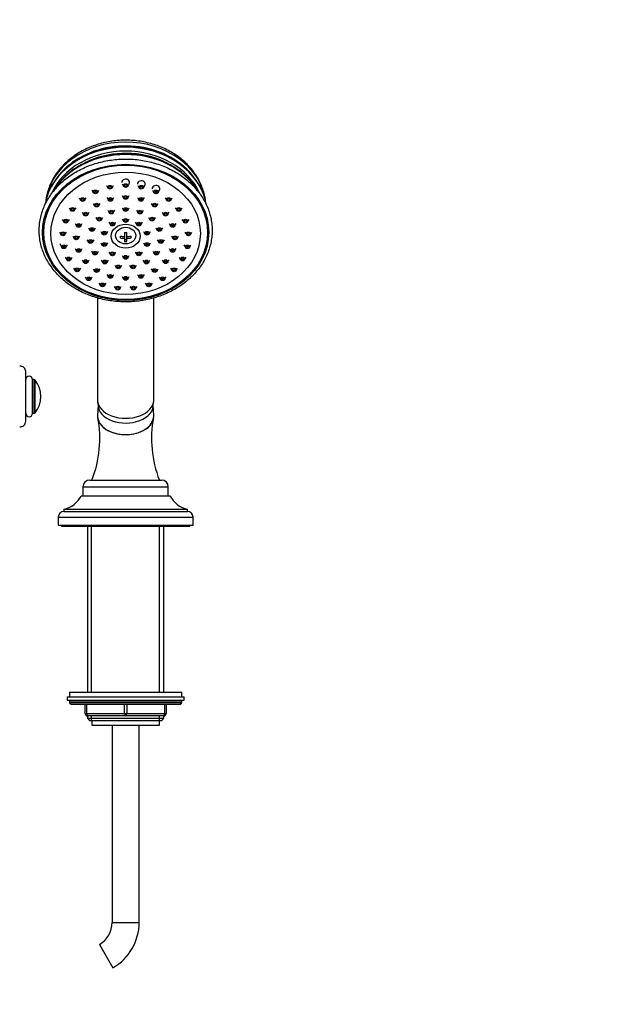
# Model space of a CAD drawing. Units: millimetres. Extents: x 0 to 1653, y 0 to 1628.
# Drawn here: x 1041 to 1299, y 751 to 1189 of the extents above; entities that cross this region are included whole.
import ezdxf
from ezdxf import colors
from ezdxf.entities.mleader import LeaderData, LeaderLine
from ezdxf.math import Vec2, Vec3

# ---------------------------------------------------------------- set-up
doc = ezdxf.new("R2010")
doc.units = ezdxf.units.MM
doc.layers.add('DV1_Défaut', color=7, linetype='Continuous')
doc.layers.add('Défaut', color=7, linetype='Continuous')

# ---------------------------------------------------------------- blocks, each defined once
blk = doc.blocks.new('_DOT')
at = {"color": 0}
blk.add_line((0, 0), (-1, 0), dxfattribs=at)
at = {"color": 0, "const_width": 0.333}
blk.add_lwpolyline([(-0.1665, 0, 1), (0.1665, 0, 1)], format="xyb", close=True, dxfattribs=at)
blk = doc.blocks.new('SE')
at = {"layer": 'DV1_Défaut', "color": 7, "linetype": 'Continuous'}
for p, q in [((1079.76, 1115.46), (1080.43, 1114.31)), ((1082.24, 1114.31), (1082.91, 1115.46)), ((1086.72, 1116.18), (1087.4, 1115.03)), ((1089.2, 1115.03), (1089.88, 1116.18)), ((1093.69, 1115.46), (1094.36, 1114.31)), ((1096.16, 1114.31), (1096.84, 1115.46)), ((1067.55, 1109.97), (1068.23, 1108.82)), ((1070.03, 1108.82), (1070.71, 1109.97)), ((1073.23, 1113.35), (1073.91, 1112.2)), ((1075.71, 1112.2), (1076.39, 1113.35)), ((1079.92, 1110.03), (1080.6, 1108.87)), ((1082.4, 1108.87), (1083.08, 1110.03)), ((1086.72, 1110.91), (1087.4, 1109.76)), ((1089.2, 1109.76), (1089.88, 1110.91)), ((1093.52, 1110.03), (1094.2, 1108.87)), ((1096, 1108.87), (1096.67, 1110.03)), ((1100.21, 1113.35), (1100.89, 1112.2)), ((1102.69, 1112.2), (1103.36, 1113.35)), ((1105.89, 1109.97), (1106.57, 1108.82)), ((1108.37, 1108.82), (1109.04, 1109.97)), ((1063.08, 1105.54), (1063.76, 1104.39)), ((1065.56, 1104.39), (1066.23, 1105.54)), ((1073.79, 1107.47), (1074.47, 1106.31)), ((1076.27, 1106.31), (1076.94, 1107.47)), ((1086.72, 1105.49), (1087.4, 1104.34)), ((1089.2, 1104.34), (1089.88, 1105.49)), ((1099.65, 1107.47), (1100.33, 1106.31)), ((1102.13, 1106.31), (1102.81, 1107.47)), ((1110.36, 1105.54), (1111.04, 1104.39)), ((1112.84, 1104.39), (1113.52, 1105.54)), ((1068.92, 1103.48), (1069.6, 1102.33)), ((1071.4, 1102.33), (1072.08, 1103.48)), ((1075.02, 1101.22), (1075.69, 1100.07)), ((1077.5, 1100.07), (1078.17, 1101.22)), ((1080.32, 1104.37), (1080.99, 1103.22)), ((1082.79, 1103.22), (1083.47, 1104.37)), ((1093.13, 1104.37), (1093.8, 1103.22)), ((1095.61, 1103.22), (1096.28, 1104.37)), ((1098.43, 1101.22), (1099.1, 1100.07)), ((1100.9, 1100.07), (1101.58, 1101.22)), ((1104.52, 1103.48), (1105.2, 1102.33)), ((1107, 1102.33), (1107.67, 1103.48)), ((1060.09, 1100.33), (1060.77, 1099.18)), ((1062.57, 1099.18), (1063.25, 1100.33)), ((1065.8, 1098.45), (1066.47, 1097.3)), ((1068.28, 1097.3), (1068.95, 1098.45)), ((1071.74, 1096.58), (1072.42, 1095.42)), ((1074.22, 1095.42), (1074.9, 1096.58)), ((1080.84, 1099.04), (1081.52, 1097.89)), ((1083.32, 1097.89), (1084, 1099.04)), ((1086.72, 1100.61), (1087.4, 1099.46)), ((1089.2, 1099.46), (1089.88, 1100.61)), ((1092.6, 1099.04), (1093.28, 1097.89)), ((1095.08, 1097.89), (1095.75, 1099.04)), ((1101.7, 1096.58), (1102.38, 1095.42)), ((1104.18, 1095.42), (1104.85, 1096.58)), ((1107.65, 1098.45), (1108.32, 1097.3)), ((1110.12, 1097.3), (1110.8, 1098.45)), ((1113.35, 1100.33), (1114.03, 1099.18)), ((1115.83, 1099.18), (1116.51, 1100.33)), ((1058.78, 1094.69), (1059.45, 1093.54)), ((1061.26, 1093.54), (1061.93, 1094.69)), ((1064.72, 1092.89), (1065.4, 1091.74)), ((1067.2, 1091.74), (1067.88, 1092.89)), ((1077.21, 1094.95), (1077.89, 1093.8)), ((1079.69, 1093.8), (1080.37, 1094.95)), ((1085.8, 1092.92), (1085.8, 1092.1)), ((1087.8, 1094.56), (1087.8, 1092.68)), ((1087.8, 1092.68), (1087.8, 1091.86)), ((1088.8, 1092.68), (1088.8, 1094.56)), ((1088.8, 1091.86), (1088.8, 1092.68)), ((1090.8, 1092.1), (1090.8, 1092.92)), ((1096.23, 1094.95), (1096.91, 1093.8)), ((1098.71, 1093.8), (1099.39, 1094.95)), ((1108.72, 1092.89), (1109.4, 1091.74)), ((1111.2, 1091.74), (1111.88, 1092.89)), ((1114.67, 1094.69), (1115.34, 1093.54)), ((1117.14, 1093.54), (1117.82, 1094.69)), ((1059.22, 1088.95), (1059.89, 1087.8)), ((1061.7, 1087.8), (1062.37, 1088.95)), ((1071.06, 1091.24), (1071.73, 1090.09)), ((1073.54, 1090.09), (1074.21, 1091.24)), ((1077.21, 1089.88), (1077.89, 1088.73)), ((1079.69, 1088.73), (1080.37, 1089.88)), ((1087.8, 1091.86), (1087.8, 1090.46)), ((1087.8, 1091.35), (1088.8, 1091.35)), ((1088.8, 1090.46), (1088.8, 1091.86)), ((1096.23, 1089.88), (1096.91, 1088.73)), ((1098.71, 1088.73), (1099.39, 1089.88)), ((1102.39, 1091.24), (1103.06, 1090.09)), ((1104.86, 1090.09), (1105.54, 1091.24)), ((1114.23, 1088.95), (1114.9, 1087.8)), ((1116.7, 1087.8), (1117.38, 1088.95)), ((1061.39, 1083.48), (1062.06, 1082.33)), ((1063.86, 1082.33), (1064.54, 1083.48)), ((1065.8, 1087.32), (1066.47, 1086.17)), ((1068.28, 1086.17), (1068.95, 1087.32)), ((1073.08, 1086.14), (1073.76, 1084.99)), ((1075.56, 1084.99), (1076.24, 1086.14)), ((1080.84, 1085.79), (1081.52, 1084.64)), ((1083.32, 1084.64), (1084, 1085.79)), ((1086.72, 1084.22), (1087.4, 1083.07)), ((1089.2, 1083.07), (1089.88, 1084.22)), ((1092.6, 1085.79), (1093.28, 1084.64)), ((1095.08, 1084.64), (1095.75, 1085.79)), ((1100.36, 1086.14), (1101.04, 1084.99)), ((1102.84, 1084.99), (1103.52, 1086.14)), ((1107.65, 1087.32), (1108.32, 1086.17)), ((1110.12, 1086.17), (1110.8, 1087.32)), ((1112.06, 1083.48), (1112.73, 1082.33)), ((1114.54, 1082.33), (1115.21, 1083.48)), ((1068.92, 1082.29), (1069.6, 1081.14)), ((1071.4, 1081.14), (1072.08, 1082.29)), ((1077.46, 1082.15), (1078.14, 1081)), ((1079.94, 1081), (1080.62, 1082.15)), ((1083.45, 1079.97), (1084.12, 1078.82)), ((1085.93, 1078.82), (1086.6, 1079.97)), ((1090, 1079.97), (1090.67, 1078.82)), ((1092.47, 1078.82), (1093.15, 1079.97)), ((1095.98, 1082.15), (1096.66, 1081)), ((1098.46, 1081), (1099.13, 1082.15)), ((1104.52, 1082.29), (1105.2, 1081.14)), ((1107, 1081.14), (1107.67, 1082.29)), ((1065.15, 1078.63), (1065.82, 1077.48)), ((1067.63, 1077.48), (1068.3, 1078.63)), ((1070.26, 1074.69), (1070.94, 1073.54)), ((1072.74, 1073.54), (1073.42, 1074.69)), ((1073.79, 1078.31), (1074.47, 1077.16)), ((1076.27, 1077.16), (1076.94, 1078.31)), ((1079.92, 1075.75), (1080.6, 1074.6)), ((1082.4, 1074.6), (1083.08, 1075.75)), ((1086.72, 1074.86), (1087.4, 1073.71)), ((1089.2, 1073.71), (1089.88, 1074.86)), ((1093.52, 1075.75), (1094.2, 1074.6)), ((1096, 1074.6), (1096.67, 1075.75)), ((1099.65, 1078.31), (1100.33, 1077.16)), ((1102.13, 1077.16), (1102.81, 1078.31)), ((1103.18, 1074.69), (1103.86, 1073.54)), ((1105.66, 1073.54), (1106.33, 1074.69)), ((1108.3, 1078.63), (1108.97, 1077.48)), ((1110.77, 1077.48), (1111.45, 1078.63)), ((1076.41, 1071.92), (1077.09, 1070.77)), ((1078.89, 1070.77), (1079.57, 1071.92)), ((1083.21, 1070.49), (1083.89, 1069.34)), ((1085.69, 1069.34), (1086.37, 1070.49)), ((1090.23, 1070.49), (1090.91, 1069.34)), ((1092.71, 1069.34), (1093.39, 1070.49)), ((1097.03, 1071.92), (1097.71, 1070.77)), ((1099.51, 1070.77), (1100.18, 1071.92)), ((1075.8, 1065.34), (1075.8, 1019.77)), ((1100.8, 1019.77), (1100.8, 1065.35)), ((1043.8, 1010.4), (1043.8, 1032.53)), ((1046.8, 1013.96), (1046.8, 1028.96)), ((1047.57, 1028.96), (1046.8, 1028.96)), ((1047.57, 1013.96), (1047.57, 1028.96)), ((1047.95, 1014.14), (1047.95, 1028.78)), ((1076.06, 1017.76), (1075.81, 1012.79)), ((1100.79, 1012.79), (1100.54, 1017.76)), ((1046.8, 1013.96), (1047.57, 1013.96)), ((1072.3, 984.21), (1104.3, 984.21)), ((1069.3, 981.21), (1107.3, 981.21)), ((1069.3, 981.21), (1069.3, 977.21)), ((1107.3, 977.21), (1107.3, 981.21)), ((1068.55, 977.21), (1108.05, 977.21)), ((1060.8, 971.21), (1115.8, 971.21)), ((1060.8, 971.21), (1060.8, 970.21)), ((1060.8, 970.21), (1115.8, 970.21)), ((1115.8, 970.21), (1115.8, 971.21)), ((1058.3, 967.71), (1118.3, 967.71)), ((1058.3, 967.71), (1058.3, 964.21)), ((1118.3, 964.21), (1118.3, 967.71)), ((1058.3, 964.21), (1118.3, 964.21)), ((1059.8, 964.21), (1059.8, 963.71)), ((1059.8, 963.71), (1116.8, 963.71)), ((1071.3, 963.71), (1071.3, 889.71)), ((1073.15, 889.71), (1073.15, 963.71)), ((1103.44, 889.71), (1103.44, 963.71)), ((1105.3, 889.71), (1105.3, 963.71)), ((1116.8, 963.71), (1116.8, 964.21)), ((1062.3, 887.71), (1114.3, 887.71)), ((1062.3, 887.71), (1062.3, 886.21)), ((1062.3, 886.21), (1114.3, 886.21)), ((1063.3, 889.71), (1113.3, 889.71)), ((1063.3, 889.71), (1063.3, 887.71)), ((1113.3, 887.71), (1113.3, 889.71)), ((1114.3, 886.21), (1114.3, 887.71)), ((1113.3, 885.71), (1063.3, 885.71)), ((1063.3, 885.71), (1063.3, 885.06)), ((1113.3, 885.06), (1063.3, 885.06)), ((1063.3, 885.06), (1064.14, 884.21)), ((1112.45, 884.21), (1064.14, 884.21)), ((1070.3, 880.21), (1070.3, 884.21)), ((1070.8, 884.21), (1070.8, 880.21)), ((1087.8, 880.21), (1087.8, 884.21)), ((1088.8, 884.21), (1088.8, 880.21)), ((1105.8, 880.21), (1105.8, 884.21)), ((1106.3, 884.21), (1106.3, 880.21)), ((1112.45, 884.21), (1113.3, 885.06)), ((1113.3, 885.06), (1113.3, 885.71)), ((1070.3, 880.21), (1070.8, 880.21)), ((1070.8, 880.21), (1087.8, 880.21)), ((1071.3, 879.21), (1071.3, 878.12)), ((1088.3, 879.21), (1071.3, 879.21)), ((1071.3, 878.12), (1105.3, 878.12)), ((1071.3, 878.12), (1072.21, 877.21)), ((1072.21, 877.21), (1104.39, 877.21)), ((1073.15, 877.21), (1073.15, 879.21)), ((1073.3, 877.21), (1073.3, 875.01)), ((1087.8, 880.21), (1088.8, 880.21)), ((1105.3, 879.21), (1088.3, 879.21)), ((1088.8, 880.21), (1105.8, 880.21)), ((1103.3, 875.01), (1103.3, 877.21)), ((1103.44, 877.21), (1103.44, 879.21)), ((1104.39, 877.21), (1105.3, 878.12)), ((1105.3, 878.12), (1105.3, 879.21)), ((1105.8, 880.21), (1106.3, 880.21)), ((1073.3, 875.01), (1103.3, 875.01)), ((1082.3, 875.01), (1082.3, 787.21)), ((1094.3, 787.21), (1094.3, 875.01)), ((1082.3, 787.21), (1094.3, 787.21)), ((1076.65, 777.42), (1082.65, 767.03))]:
    blk.add_line(p, q, dxfattribs=at)
for centre, radius, start, end in [((1080.61, 1101.51), 28.78, 127.6182, 164.6739), ((1095.96, 1101.53), 28.79, 15.7662, 51.723), ((1088.3, 1106.85), 12.31, 267.6717, 272.3283), ((1088.3, 1102.76), 12.31, 267.6717, 272.3283), ((1041.3, 1032.53), 2.5, 0, 94.0253), ((1045.3, 1028.96), 1.5, 0, 180), ((1047.57, 1028.46), 0.5, 39.7607, 90), ((1039.15, 1021.46), 11.44, 320.2393, 39.7607), ((1045.3, 1013.96), 1.5, 180, 0), ((1047.57, 1014.46), 0.5, 270, 320.2393), ((1041.3, 1010.4), 2.5, 265.9747, 0), ((1025.66, 1002.77), 51.12, 338.7121, 10.4086), ((1150.93, 1002.77), 51.12, 169.5918, 201.288), ((1072.3, 981.21), 3, 90, 180), ((1104.3, 981.21), 3, 0, 90), ((1057.97, 982.87), 12, 283.6436, 331.85), ((1118.63, 982.87), 12, 208.15, 256.3564), ((1060.8, 967.71), 2.5, 90, 180), ((1115.8, 967.71), 2.5, 0, 90), ((1063.8, 885.71), 0.5, 90, 180), ((1112.8, 885.71), 0.5, 0, 90), ((1071.3, 880.21), 1, 180, 270), ((1105.3, 880.21), 1, 270, 0), ((1070.99, 787.21), 11.31, 300, 0), ((1070.99, 787.21), 23.31, 300, 0)]:
    blk.add_arc(centre, radius, start, end, dxfattribs=at)
for centre, major_axis, ratio, start_param, end_param in [((1088.3, 1102.72), (-36.29, 0), 0.819152, 3.292486, 6.13273), ((1088.3, 1105.47), (-35.75, 0), 0.819152, 3.257337, 6.167441), ((1088.3, 1103.75), (35.75, 0), 0.819152, 0.712961, 2.398041), ((1088.3, 1103.35), (35.96, 0), 0.819152, 0.786252, 2.34672), ((1088.3, 1101.93), (35.21, 0), 0.819152, 0.352117, 2.790299), ((1088.3, 1099.72), (36, 0), 0.819152, 0.461064, 2.685361), ((1088.3, 1101.08), (35, 0), 0.819152, 1.064664, 2.047244), ((1088.3, 1116.8), (-1.75, 0), 0.819152, 2.693136, 6.283185), ((1095.26, 1116.08), (-1.75, 0), 0.819152, 2.693136, 6.283185), ((1101.79, 1113.97), (-1.75, 0), 0.819152, 2.693136, 6.283185), ((1088.3, 1096.96), (-7.48, 0), 0.573576, 1.230171, 1.503931), ((1088.3, 1096.15), (-7.48, 0), 0.573576, 1.230171, 1.503931), ((1088.3, 1096.96), (7.48, 0), 0.573576, 4.779254, 5.053014), ((1088.3, 1096.15), (7.48, 0), 0.573576, 4.779254, 5.053014), ((1060.79, 1089.57), (-1.75, 0), 0.819152, 0, 0.448457), ((1088.3, 1019.77), (-12.5, 0), 0.642788, 0, 3.141593), ((1088.3, 1017.51), (-12.25, 0), 0.642788, 6.250907, 6.283185), ((1088.3, 1017.51), (-12.25, 0), 0.642788, 0, 3.173871), ((1088.3, 1012.53), (-12.5, 0), 0.642788, 6.250907, 6.283185), ((1088.3, 1012.53), (-12.5, 0), 0.642788, 0, 3.173871), ((1071.3, 880.21), (0, -1), 0.5, 4.712389, 6.283185), ((1088.3, 880.21), (0, -1), 0.5, 4.712389, 6.283185), ((1088.3, 880.21), (0, -1), 0.5, 0, 1.570796), ((1105.3, 880.21), (0, 1), 0.5, 3.141593, 4.712389)]:
    blk.add_ellipse(centre, major_axis=major_axis, ratio=ratio, start_param=start_param, end_param=end_param, dxfattribs=at)
for centre, major_axis in [((1088.3, 1094.55), (37, 0)), ((1088.3, 1094.55), (-36.5, 0)), ((1088.3, 1094.1), (33.27, 0)), ((1081.34, 1114.67), (-1, 0)), ((1081.34, 1114.67), (-0.5, 0)), ((1088.3, 1115.39), (-1, 0)), ((1088.3, 1115.39), (-0.5, 0)), ((1095.26, 1114.67), (-1, 0)), ((1095.26, 1114.67), (-0.5, 0)), ((1069.13, 1109.17), (-1, 0)), ((1069.13, 1109.17), (-0.5, 0)), ((1074.81, 1112.55), (-1, 0)), ((1074.81, 1112.55), (-0.5, 0)), ((1081.5, 1109.23), (-1, 0)), ((1081.5, 1109.23), (-0.5, 0)), ((1088.3, 1110.11), (-1, 0)), ((1088.3, 1110.11), (-0.5, 0)), ((1095.1, 1109.23), (-1, 0)), ((1095.1, 1109.23), (-0.5, 0)), ((1101.79, 1112.55), (-1, 0)), ((1101.79, 1112.55), (-0.5, 0)), ((1107.47, 1109.17), (-1, 0)), ((1107.47, 1109.17), (-0.5, 0)), ((1064.66, 1104.74), (-1, 0)), ((1064.66, 1104.74), (-0.5, 0)), ((1075.37, 1106.67), (-1, 0)), ((1075.37, 1106.67), (-0.5, 0)), ((1088.3, 1104.69), (-1, 0)), ((1088.3, 1104.69), (-0.5, 0)), ((1101.23, 1106.67), (-1, 0)), ((1101.23, 1106.67), (-0.5, 0)), ((1111.94, 1104.74), (-1, 0)), ((1111.94, 1104.74), (-0.5, 0)), ((1070.5, 1102.68), (-1, 0)), ((1070.5, 1102.68), (-0.5, 0)), ((1076.59, 1100.43), (-1, 0)), ((1076.59, 1100.43), (-0.5, 0)), ((1081.89, 1103.58), (-1, 0)), ((1081.89, 1103.58), (-0.5, 0)), ((1094.7, 1103.58), (-1, 0)), ((1094.7, 1103.58), (-0.5, 0)), ((1100, 1100.43), (-1, 0)), ((1100, 1100.43), (-0.5, 0)), ((1106.1, 1102.68), (-1, 0)), ((1106.1, 1102.68), (-0.5, 0)), ((1061.67, 1099.54), (-1, 0)), ((1061.67, 1099.54), (-0.5, 0)), ((1067.38, 1097.66), (-1, 0)), ((1067.38, 1097.66), (-0.5, 0)), ((1073.32, 1095.78), (-1, 0)), ((1082.42, 1098.25), (-1, 0)), ((1088.3, 1092.87), (6.5, 0)), ((1082.42, 1098.25), (-0.5, 0)), ((1088.3, 1093.11), (-4.5, 0)), ((1088.3, 1099.81), (-1, 0)), ((1088.3, 1099.81), (-0.5, 0)), ((1094.18, 1098.25), (-1, 0)), ((1094.18, 1098.25), (-0.5, 0)), ((1103.28, 1095.78), (-1, 0)), ((1109.22, 1097.66), (-1, 0)), ((1109.22, 1097.66), (-0.5, 0)), ((1114.93, 1099.54), (-1, 0)), ((1114.93, 1099.54), (-0.5, 0)), ((1060.35, 1093.89), (-1, 0)), ((1060.35, 1093.89), (-0.5, 0)), ((1066.3, 1092.09), (-1, 0)), ((1066.3, 1092.09), (-0.5, 0)), ((1073.32, 1095.78), (-0.5, 0)), ((1078.79, 1094.15), (-1, 0)), ((1078.79, 1094.15), (-0.5, 0)), ((1097.81, 1094.15), (-1, 0)), ((1097.81, 1094.15), (-0.5, 0)), ((1103.28, 1095.78), (-0.5, 0)), ((1110.3, 1092.09), (-1, 0)), ((1110.3, 1092.09), (-0.5, 0)), ((1116.24, 1093.89), (-1, 0)), ((1116.24, 1093.89), (-0.5, 0)), ((1060.79, 1088.15), (-1, 0)), ((1060.79, 1088.15), (-0.5, 0)), ((1072.64, 1090.44), (-1, 0)), ((1072.64, 1090.44), (-0.5, 0)), ((1078.79, 1089.09), (-1, 0)), ((1078.79, 1089.09), (-0.5, 0)), ((1097.81, 1089.09), (-1, 0)), ((1097.81, 1089.09), (-0.5, 0)), ((1103.96, 1090.44), (-1, 0)), ((1103.96, 1090.44), (-0.5, 0)), ((1115.8, 1088.15), (-1, 0)), ((1115.8, 1088.15), (-0.5, 0)), ((1062.96, 1082.69), (-1, 0)), ((1067.38, 1086.52), (-1, 0)), ((1067.38, 1086.52), (-0.5, 0)), ((1074.66, 1085.34), (-1, 0)), ((1074.66, 1085.34), (-0.5, 0)), ((1082.42, 1084.99), (-1, 0)), ((1082.42, 1084.99), (-0.5, 0)), ((1088.3, 1083.43), (-1, 0)), ((1088.3, 1083.43), (-0.5, 0)), ((1094.18, 1084.99), (-1, 0)), ((1094.18, 1084.99), (-0.5, 0)), ((1101.94, 1085.34), (-1, 0)), ((1101.94, 1085.34), (-0.5, 0)), ((1109.22, 1086.52), (-1, 0)), ((1109.22, 1086.52), (-0.5, 0)), ((1113.63, 1082.69), (-1, 0)), ((1062.96, 1082.69), (-0.5, 0)), ((1070.5, 1081.5), (-1, 0)), ((1070.5, 1081.5), (-0.5, 0)), ((1079.04, 1081.36), (-1, 0)), ((1079.04, 1081.36), (-0.5, 0)), ((1085.02, 1079.17), (-1, 0)), ((1085.02, 1079.17), (-0.5, 0)), ((1091.57, 1079.17), (-1, 0)), ((1091.57, 1079.17), (-0.5, 0)), ((1097.56, 1081.36), (-1, 0)), ((1097.56, 1081.36), (-0.5, 0)), ((1106.1, 1081.5), (-1, 0)), ((1106.1, 1081.5), (-0.5, 0)), ((1113.63, 1082.69), (-0.5, 0)), ((1066.72, 1077.83), (-1, 0)), ((1066.72, 1077.83), (-0.5, 0)), ((1071.84, 1073.9), (-1, 0)), ((1075.37, 1077.51), (-1, 0)), ((1075.37, 1077.51), (-0.5, 0)), ((1081.5, 1074.95), (-1, 0)), ((1081.5, 1074.95), (-0.5, 0)), ((1088.3, 1074.07), (-1, 0)), ((1088.3, 1074.07), (-0.5, 0)), ((1095.1, 1074.95), (-1, 0)), ((1095.1, 1074.95), (-0.5, 0)), ((1101.23, 1077.51), (-1, 0)), ((1101.23, 1077.51), (-0.5, 0)), ((1104.76, 1073.9), (-1, 0)), ((1109.87, 1077.83), (-1, 0)), ((1109.87, 1077.83), (-0.5, 0)), ((1071.84, 1073.9), (-0.5, 0)), ((1077.99, 1071.13), (-1, 0)), ((1077.99, 1071.13), (-0.5, 0)), ((1084.79, 1069.7), (-1, 0)), ((1084.79, 1069.7), (-0.5, 0)), ((1091.81, 1069.7), (-1, 0)), ((1091.81, 1069.7), (-0.5, 0)), ((1098.61, 1071.13), (-1, 0)), ((1098.61, 1071.13), (-0.5, 0)), ((1104.76, 1073.9), (-0.5, 0))]:
    blk.add_ellipse(centre, major_axis=major_axis, ratio=0.819152, dxfattribs=at)
for points, knots in [([(1123.86, 1108.63), (1123.78, 1109.28), (1123.52, 1110.83), (1122.91, 1113.19), (1121.97, 1115.74), (1120.77, 1118.2), (1119.31, 1120.57), (1117.62, 1122.82), (1115.69, 1124.93), (1113.54, 1126.89), (1111.2, 1128.69), (1108.67, 1130.3), (1105.98, 1131.72), (1103.16, 1132.94), (1100.21, 1133.94), (1097.17, 1134.71), (1094.06, 1135.26), (1090.9, 1135.57), (1087.72, 1135.64), (1084.55, 1135.48), (1081.4, 1135.09), (1078.31, 1134.45), (1075.29, 1133.59), (1072.37, 1132.51), (1069.58, 1131.21), (1066.93, 1129.7), (1064.45, 1128), (1062.16, 1126.12), (1060.08, 1124.07), (1058.23, 1121.87), (1056.61, 1119.54), (1055.25, 1117.1), (1054.16, 1114.57), (1053.33, 1111.97), (1052.96, 1110.14), (1052.81, 1109.15), (1052.8, 1109.07)], [0, 0, 0, 0, 0.021867, 0.051646, 0.081474, 0.111382, 0.141391, 0.171515, 0.201754, 0.232104, 0.262551, 0.293081, 0.323677, 0.354324, 0.385009, 0.415721, 0.446454, 0.477203, 0.507964, 0.538736, 0.569519, 0.60031, 0.631108, 0.661908, 0.692704, 0.723486, 0.754241, 0.784953, 0.8156, 0.846163, 0.876621, 0.906959, 0.937167, 0.967246, 0.997208, 1, 1, 1, 1]), ([(1088.3, 1063.6), (1088.94, 1063.61), (1090.5, 1063.63), (1093.34, 1063.83), (1096.55, 1064.3), (1099.74, 1064.99), (1102.83, 1065.91), (1105.83, 1067.04), (1108.69, 1068.38), (1111.41, 1069.91), (1113.96, 1071.63), (1116.32, 1073.53), (1118.48, 1075.58), (1120.41, 1077.78), (1122.12, 1080.11), (1123.57, 1082.55), (1124.77, 1085.09), (1125.7, 1087.7), (1126.36, 1090.36), (1126.74, 1093.06), (1126.84, 1095.77), (1126.67, 1098.48), (1126.21, 1101.17), (1125.48, 1103.81), (1124.48, 1106.39), (1123.22, 1108.9), (1121.71, 1111.3), (1119.95, 1113.59), (1117.96, 1115.75), (1115.76, 1117.76), (1113.36, 1119.61), (1110.77, 1121.29), (1108.02, 1122.77), (1105.13, 1124.06), (1102.12, 1125.14), (1099, 1126), (1095.81, 1126.65), (1092.56, 1127.06), (1089.28, 1127.24), (1086, 1127.2), (1082.73, 1126.92), (1079.5, 1126.41), (1076.33, 1125.68), (1073.25, 1124.73), (1070.28, 1123.56), (1067.44, 1122.19), (1064.75, 1120.63), (1062.23, 1118.87), (1059.9, 1116.95), (1057.78, 1114.87), (1055.88, 1112.65), (1054.22, 1110.3), (1052.8, 1107.84), (1051.65, 1105.29), (1050.77, 1102.67), (1050.15, 1100), (1049.82, 1097.3), (1049.77, 1094.58), (1049.99, 1091.88), (1050.49, 1089.2), (1051.27, 1086.56), (1052.31, 1083.99), (1053.61, 1081.5), (1055.17, 1079.12), (1056.97, 1076.85), (1058.99, 1074.71), (1061.23, 1072.73), (1063.66, 1070.9), (1066.28, 1069.26), (1069.05, 1067.81), (1071.97, 1066.56), (1075, 1065.51), (1078.13, 1064.69), (1081.34, 1064.08), (1084.51, 1063.72), (1086.91, 1063.61), (1088.08, 1063.6), (1088.3, 1063.6)], [0, 0, 0, 0, 0.007243, 0.020866, 0.034493, 0.048121, 0.061749, 0.075378, 0.089006, 0.102633, 0.116256, 0.129873, 0.143483, 0.157082, 0.170667, 0.184235, 0.197786, 0.211317, 0.22483, 0.238326, 0.251811, 0.26529, 0.278768, 0.292249, 0.30574, 0.319245, 0.332767, 0.346306, 0.359861, 0.373433, 0.387017, 0.400613, 0.414217, 0.427827, 0.441442, 0.45506, 0.468681, 0.482303, 0.495927, 0.509552, 0.523178, 0.536805, 0.550433, 0.564061, 0.57769, 0.591318, 0.604944, 0.618566, 0.632183, 0.645791, 0.659388, 0.67297, 0.686536, 0.700083, 0.713611, 0.72712, 0.740615, 0.754099, 0.767577, 0.781055, 0.794537, 0.808031, 0.821538, 0.835063, 0.848604, 0.862163, 0.875737, 0.889323, 0.90292, 0.916525, 0.930136, 0.943752, 0.957371, 0.970992, 0.984614, 0.997524, 1, 1, 1, 1]), ([(1088.3, 1129.57), (1087.68, 1129.56), (1086.16, 1129.54), (1083.42, 1129.33), (1080.31, 1128.86), (1077.23, 1128.17), (1074.25, 1127.25), (1071.37, 1126.11), (1068.63, 1124.77), (1066.03, 1123.23), (1063.62, 1121.51), (1061.39, 1119.62), (1059.37, 1117.57), (1057.59, 1115.38), (1056.38, 1113.58), (1055.77, 1112.52), (1055.63, 1112.26)], [0, 0, 0, 0, 0.041567, 0.119371, 0.197202, 0.275042, 0.352887, 0.430734, 0.508574, 0.586397, 0.664187, 0.741926, 0.81959, 0.897155, 0.974597, 1, 1, 1, 1]), ([(1121.03, 1112.16), (1120.9, 1112.4), (1120.31, 1113.42), (1119.15, 1115.19), (1117.39, 1117.38), (1115.4, 1119.43), (1113.21, 1121.33), (1110.81, 1123.07), (1108.25, 1124.62), (1105.52, 1125.98), (1102.66, 1127.13), (1099.7, 1128.08), (1096.63, 1128.8), (1093.53, 1129.29), (1090.67, 1129.53), (1089.05, 1129.56), (1088.3, 1129.57)], [0, 0, 0, 0, 0.0225, 0.09926, 0.176162, 0.253201, 0.330364, 0.407631, 0.484982, 0.562399, 0.639863, 0.717362, 0.794886, 0.872427, 0.949982, 1, 1, 1, 1]), ([(1075.81, 1019.77), (1075.81, 1019.71), (1075.76, 1019.17), (1075.89, 1018.34), (1076.07, 1017.62), (1076.13, 1017.41)], [0, 0, 0, 0, 0.072527, 0.723623, 1, 1, 1, 1]), ([(1100.52, 1017.58), (1100.55, 1017.71), (1100.71, 1018.36), (1100.83, 1019.12), (1100.79, 1019.69), (1100.78, 1019.77)], [0, 0, 0, 0, 0.173827, 0.90044, 1, 1, 1, 1]), ([(1075.98, 1011.79), (1076.09, 1011), (1076.39, 1010.22), (1077.48, 1008.51), (1078.38, 1007.63), (1080.68, 1006.12), (1082.04, 1005.53), (1084.3, 1004.91), (1085.07, 1004.76), (1086.66, 1004.55), (1087.48, 1004.49), (1089.92, 1004.49), (1091.55, 1004.71), (1094.54, 1005.52), (1095.91, 1006.13), (1098.19, 1007.61), (1099.11, 1008.5), (1100.13, 1010.1), (1100.41, 1010.77), (1100.56, 1011.44)], [0, 0, 0, 0, 0.1022702, 0.1022702, 0.2372021, 0.2372021, 0.3721341, 0.3721341, 0.4396001, 0.4396001, 0.5070661, 0.5070661, 0.641998, 0.641998, 0.77693, 0.77693, 0.9118619, 0.9118619, 1, 1, 1, 1])]:
    blk.add_open_spline(points, degree=3, knots=knots, dxfattribs=at)

msp = doc.modelspace()

# ---------------------------------------------------------------- block references
at = {"layer": 'Défaut'}
msp.add_blockref('SE', (0, 0), dxfattribs=at)

# ---------------------------------------------------------------- leaders
at = {"layer": 'Défaut', "color": 7, "linetype": 'Continuous'}
ml = msp.add_multileader_mtext('Standard', dxfattribs=at)
ml.set_content('{\\pxsm0.9;\\fSolid Edge ISO|b1||i0||c0|p34;\\W1.;21/11/2017\\P}', color=256)
ml.set_leader_properties()
ml.set_arrow_properties(name='DOT')
ml.build(insert=Vec2(0, 0))
ml.multileader.update_dxf_attribs({"leader_type": 0, "dogleg_length": 0, "arrow_head_size": 12})
ctx = ml.context
ctx.base_point, ctx.char_height, ctx.arrow_head_size, ctx.landing_gap_size = Vec3(1211.22, 1620.67), 12, 12, 4.2
notes = []
notes.append((ctx, [(0, (0, 0, 0), (0, 0), (1, 0), 1, [])]))
ctx.mtext.insert = Vec3(1213.22, 1626.79)
for ctx, leaders in notes:
    for number, flags, end, landing, length, lines in leaders:
        leader = LeaderData()
        leader.index, (leader.has_last_leader_line, leader.has_dogleg_vector, leader.attachment_direction) = number, flags
        leader.last_leader_point, leader.dogleg_vector, leader.dogleg_length = Vec3(end), Vec3(landing), length
        for number, points, colour, breaks in lines:
            line = LeaderLine()
            line.index, line.vertices, line.color, line.breaks = number, Vec3.list(points), colors.encode_raw_color(colour), breaks
            leader.lines.append(line)
        ctx.leaders.append(leader)

doc.saveas('drawing.dxf')
